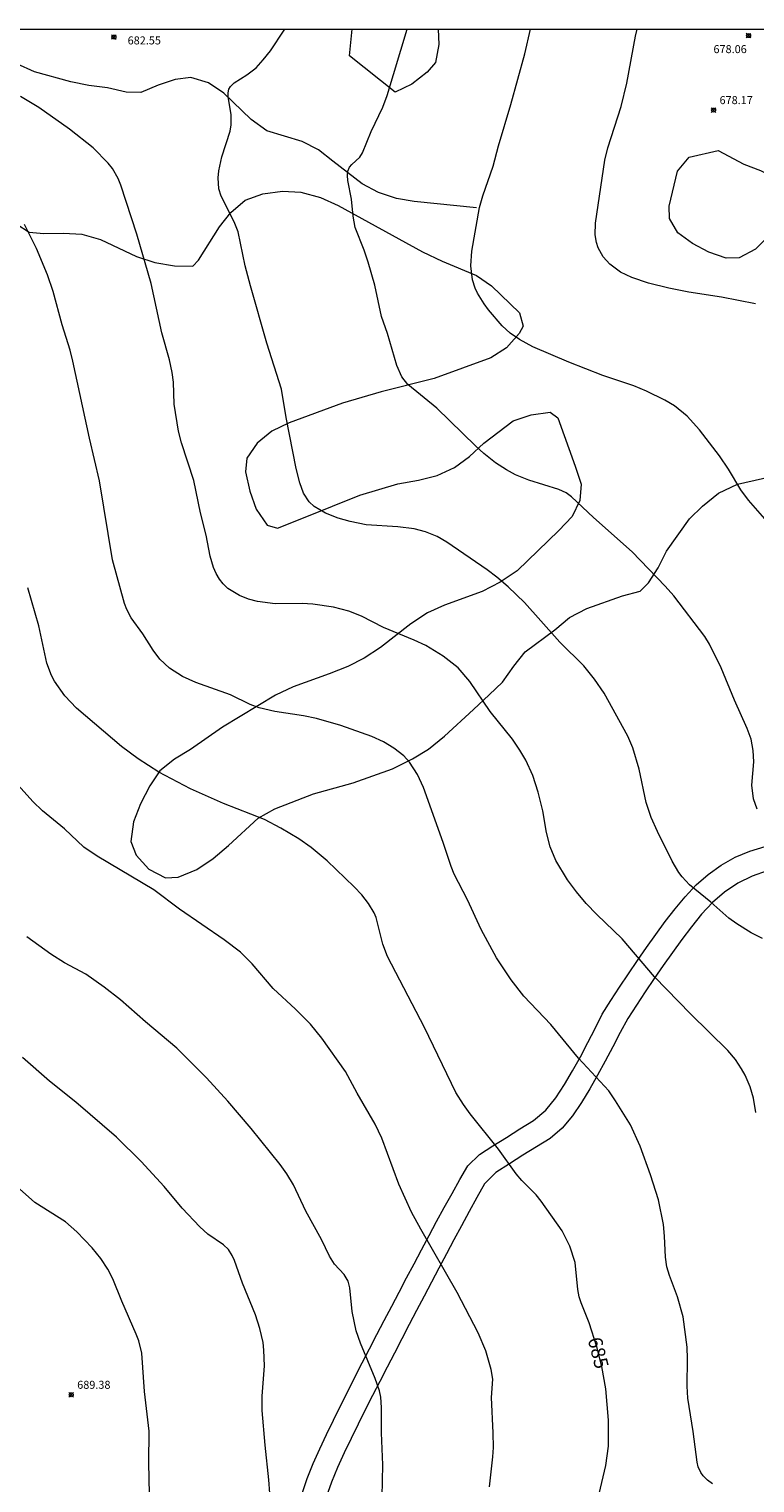
# Model space of a CAD drawing. Units: millimetres. Extents: x 428000 to 429000, y 4482998 to 4483501.
# Drawn here: x 428775 to 428865, y 4483318 to 4483500 of the extents above; entities that cross this region are included whole.
import ezdxf

# ---------------------------------------------------------------- set-up
doc = ezdxf.new("R2010")
doc.units = ezdxf.units.MM
doc.header["$MEASUREMENT"] = 0
for name, color, linetype, lineweight in [('f030026l_camino', 50, 'Continuous', 9), ('f040011l_corrienteartificial', 140, 'Continuous', 9), ('f050002l_curvanivel_cgn', 23, 'Continuous', 9), ('f050002l_curvanivel_mae', 213, 'Continuous', 9), ('f050008p_puntocotaterreno', 7, 'Continuous', 9), ('f060140s_arboladourbano', 92, 'Continuous', 9), ('HOJAS', 7, 'Continuous', 9)]:
    doc.layers.add(name, color=color, linetype=linetype, lineweight=lineweight)
doc.styles.get("Standard").update_dxf_attribs({"font": 'arial.ttf'})
doc.styles.add('Style-s7210005_h', font='txt')

# ---------------------------------------------------------------- blocks, each defined once
blk = doc.blocks.new('TVK2883S_ACAD_1_FMEBLOCK1')
at = {"layer": 'HOJAS'}
blk.add_lwpolyline([(-500, 250), (500, 250), (500, -250), (-500, -250)], close=True, dxfattribs=at)
blk = doc.blocks.new('punto_cota')
at = {"layer": 'f050008p_puntocotaterreno'}
for points in [[(0, 0), (-0.28, 0.28)], [(0, 0), (-0.28, -0.28)], [(0, 0), (0.28, 0.28)], [(0, 0), (0.28, -0.28)]]:
    blk.add_lwpolyline(points, dxfattribs=at)
blk.add_circle((0, 0), 0.25, dxfattribs=at)

msp = doc.modelspace()

# ---------------------------------------------------------------- linework, layer by layer
at = {"layer": 'f030026l_camino'}
for points in [[(428808.71, 4483316.74, 0), (428809.36, 4483318.63, 0), (428810.1, 4483320.49, 0), (428810.92, 4483322.32, 0), (428811.77, 4483324.12, 0), (428812.65, 4483325.92, 0), (428813.53, 4483327.71, 0), (428814.43, 4483329.5, 0), (428815.33, 4483331.29, 0), (428816.24, 4483333.07, 0), (428817.16, 4483334.84, 0), (428818.08, 4483336.62, 0), (428819, 4483338.4, 0), (428819.93, 4483340.17, 0), (428820.86, 4483341.94, 0), (428821.79, 4483343.71, 0), (428822.73, 4483345.48, 0), (428823.66, 4483347.24, 0), (428824.6, 4483349.01, 0), (428825.55, 4483350.77, 0), (428826.5, 4483352.53, 0), (428827.47, 4483354.28, 0), (428828.45, 4483356.02, 0), (428829.47, 4483357.74, 0), (428830.89, 4483359.15, 0), (428832.57, 4483360.23, 0), (428834.27, 4483361.29, 0), (428835.96, 4483362.36, 0), (428837.66, 4483363.42, 0), (428839.19, 4483364.7, 0), (428840.45, 4483366.25, 0), (428841.55, 4483367.92, 0), (428842.56, 4483369.65, 0), (428843.53, 4483371.4, 0), (428844.47, 4483373.16, 0), (428845.4, 4483374.94, 0), (428846.27, 4483376.74, 0), (428847.34, 4483378.43, 0), (428848.44, 4483380.1, 0), (428849.55, 4483381.76, 0), (428850.67, 4483383.42, 0), (428851.8, 4483385.07, 0), (428852.95, 4483386.7, 0), (428854.14, 4483388.31, 0), (428855.37, 4483389.89, 0), (428856.65, 4483391.42, 0), (428858.01, 4483392.89, 0), (428859.5, 4483394.22, 0), (428861.13, 4483395.39, 0), (428862.88, 4483396.36, 0), (428864.73, 4483397.12, 0), (428866.65, 4483397.69, 0)], [(428866.91, 4483394.64, 0), (428865.02, 4483393.99, 0), (428863.22, 4483393.11, 0), (428861.55, 4483392, 0), (428860.04, 4483390.7, 0), (428858.69, 4483389.22, 0), (428857.43, 4483387.67, 0), (428856.21, 4483386.08, 0), (428855.04, 4483384.46, 0), (428853.89, 4483382.82, 0), (428852.77, 4483381.17, 0), (428851.65, 4483379.51, 0), (428850.54, 4483377.84, 0), (428849.45, 4483376.17, 0), (428848.5, 4483374.41, 0), (428847.59, 4483372.63, 0), (428846.65, 4483370.86, 0), (428845.69, 4483369.1, 0), (428844.72, 4483367.36, 0), (428843.68, 4483365.65, 0), (428842.55, 4483364, 0), (428841.26, 4483362.47, 0), (428839.74, 4483361.18, 0), (428838.04, 4483360.12, 0), (428836.34, 4483359.06, 0), (428834.65, 4483357.99, 0), (428832.96, 4483356.92, 0), (428831.54, 4483355.51, 0), (428830.56, 4483353.77, 0), (428829.6, 4483352.01, 0), (428828.65, 4483350.25, 0), (428827.71, 4483348.49, 0), (428826.77, 4483346.72, 0), (428825.84, 4483344.95, 0), (428824.9, 4483343.18, 0), (428823.97, 4483341.42, 0), (428823.04, 4483339.64, 0), (428822.11, 4483337.87, 0), (428821.19, 4483336.1, 0), (428820.27, 4483334.32, 0), (428819.35, 4483332.55, 0), (428818.43, 4483330.77, 0), (428817.53, 4483328.99, 0), (428816.62, 4483327.2, 0), (428815.74, 4483325.41, 0), (428814.85, 4483323.62, 0), (428813.99, 4483321.81, 0), (428813.16, 4483319.99, 0), (428812.39, 4483318.15, 0), (428811.72, 4483316.26, 0)]]:
    msp.add_polyline3d(points, dxfattribs=at)
at = {"layer": 'f040011l_corrienteartificial'}
msp.add_polyline3d([(428830.54, 4483477.61, 0), (428822.74, 4483478.43, 0), (428820.52, 4483478.81, 0), (428818.27, 4483479.55, 0), (428816.23, 4483480.64, 0), (428812.58, 4483483.48, 0), (428810.78, 4483484.88, 0), (428808.73, 4483485.94, 0), (428804.32, 4483487.28, 0), (428802.34, 4483488.67, 0), (428798.94, 4483491.99, 0), (428797.02, 4483493.27, 0), (428794.8, 4483493.93, 0), (428792.84, 4483493.68, 0), (428790.69, 4483492.96, 0), (428788.54, 4483492.05, 0), (428786.71, 4483492.1, 0), (428784.38, 4483492.66, 0), (428782.04, 4483492.92, 0), (428779.79, 4483493.41, 0), (428775.25, 4483494.67, 0), (428773.04, 4483495.67, 0)], dxfattribs=at)
at = {"layer": 'f050002l_curvanivel_cgn'}
for points in [[(428866.31, 4483386.21, 682), (428864.91, 4483386.9, 682), (428863.09, 4483388.01, 682), (428862.09, 4483388.75, 682), (428859.85, 4483390.75, 682), (428857.2, 4483392.92, 682), (428856.27, 4483393.89, 682), (428855.86, 4483394.45, 682), (428855.03, 4483395.87, 682), (428853.18, 4483399.59, 682), (428852.38, 4483401.35, 682), (428851.78, 4483403.2, 682), (428850.9, 4483407.38, 682), (428850.1, 4483410.05, 682), (428849.45, 4483411.5, 682), (428846.52, 4483416.91, 682), (428845.31, 4483418.65, 682), (428843.95, 4483420.32, 682), (428840.94, 4483423.27, 682), (428836.53, 4483428.24, 682), (428834.51, 4483430.22, 682), (428833.08, 4483431.43, 682), (428831.88, 4483432.32, 682), (428826.82, 4483435.81, 682), (428825.62, 4483436.48, 682), (428824.14, 4483437.07, 682), (428822.73, 4483437.46, 682), (428820.7, 4483437.73, 682), (428816.74, 4483437.95, 682), (428814.71, 4483438.37, 682), (428813.23, 4483438.8, 682), (428811.63, 4483439.42, 682), (428810.23, 4483440.24, 682), (428809.58, 4483440.85, 682), (428808.9, 4483441.92, 682), (428808.42, 4483443.22, 682), (428807.98, 4483445.03, 682), (428806.74, 4483451.41, 682), (428806.16, 4483454.94, 682), (428804.3, 4483460.71, 682), (428802.25, 4483467.88, 682), (428801.6, 4483470.38, 682), (428800.71, 4483474.62, 682), (428800.22, 4483475.86, 682), (428798.58, 4483479.11, 682), (428798.32, 4483480.01, 682), (428798.23, 4483481.4, 682), (428798.31, 4483482.27, 682), (428798.68, 4483484, 682), (428799.7, 4483487.21, 682), (428799.85, 4483488, 682), (428799.86, 4483489.31, 682), (428799.48, 4483491.51, 682), (428799.46, 4483492.02, 682), (428799.56, 4483492.48, 682), (428799.74, 4483492.81, 682), (428800.21, 4483493.28, 682), (428801.81, 4483494.28, 682), (428802.95, 4483495.17, 682), (428803.86, 4483496.14, 682), (428804.76, 4483497.29, 682), (428806.49, 4483499.88, 682), (428806.56, 4483500, 682)], [(428865.64, 4483402.39, 681), (428865.19, 4483403.67, 681), (428865, 4483405.37, 681), (428865.21, 4483408.31, 681), (428865.16, 4483409.72, 681), (428864.88, 4483411.12, 681), (428864.41, 4483412.49, 681), (428862.82, 4483416.02, 681), (428861.14, 4483420.06, 681), (428859.68, 4483423.01, 681), (428859.08, 4483423.97, 681), (428855.23, 4483429.06, 681), (428854.15, 4483430.29, 681), (428850.02, 4483434.57, 681), (428845.17, 4483438.86, 681), (428842.43, 4483441.47, 681), (428841.74, 4483441.95, 681), (428840.83, 4483442.39, 681), (428837.08, 4483443.54, 681), (428835.43, 4483444.2, 681), (428834.27, 4483444.84, 681), (428832.91, 4483445.72, 681), (428831.46, 4483446.87, 681), (428830.39, 4483447.83, 681), (428825.59, 4483452.58, 681), (428821.93, 4483455.51, 681), (428821.2, 4483456.46, 681), (428820.55, 4483457.9, 681), (428819.38, 4483461.9, 681), (428818.65, 4483464.05, 681), (428817.8, 4483467.97, 681), (428816.99, 4483470.82, 681), (428816.49, 4483472.32, 681), (428815.36, 4483475.18, 681), (428815.1, 4483476.59, 681), (428814.91, 4483478.71, 681), (428814.44, 4483481.04, 681), (428814.39, 4483481.66, 681), (428814.45, 4483482.21, 681), (428814.65, 4483482.7, 681), (428814.94, 4483483.06, 681), (428815.95, 4483483.97, 681), (428816.29, 4483484.52, 681), (428817.35, 4483487.2, 681), (428818.81, 4483490.22, 681), (428819.35, 4483491.69, 681), (428821.85, 4483500, 681)], [(428865.42, 4483465.62, 679), (428861.2, 4483466.44, 679), (428857.1, 4483467.08, 679), (428854.6, 4483467.56, 679), (428852.07, 4483468.22, 679), (428849.98, 4483468.92, 679), (428848.57, 4483469.59, 679), (428847.23, 4483470.57, 679), (428846.4, 4483471.48, 679), (428845.77, 4483472.62, 679), (428845.55, 4483473.3, 679), (428845.4, 4483474.25, 679), (428845.41, 4483475.7, 679), (428846.6, 4483483.59, 679), (428846.97, 4483485.13, 679), (428848.63, 4483490.33, 679), (428849.35, 4483493.22, 679), (428850.41, 4483499.13, 679), (428850.63, 4483500, 679)], [(428865.46, 4483364.4, 683), (428865.17, 4483366.22, 683), (428864.77, 4483367.63, 683), (428864.13, 4483369.11, 683), (428863.7, 4483369.88, 683), (428862.92, 4483371.03, 683), (428861.96, 4483372.18, 683), (428857.31, 4483376.78, 683), (428852.81, 4483381.39, 683), (428848.76, 4483386.17, 683), (428845.6, 4483389.18, 683), (428844.27, 4483390.58, 683), (428843.06, 4483392.02, 683), (428841.93, 4483393.52, 683), (428840.48, 4483395.95, 683), (428839.76, 4483397.67, 683), (428839.3, 4483399.44, 683), (428838.82, 4483402.15, 683), (428838.26, 4483404.49, 683), (428837.59, 4483406.57, 683), (428836.69, 4483408.51, 683), (428835.96, 4483409.78, 683), (428835.04, 4483411.14, 683), (428832.26, 4483414.62, 683), (428829.72, 4483418.37, 683), (428828.23, 4483420.06, 683), (428826.38, 4483421.54, 683), (428824.19, 4483422.85, 683), (428822.72, 4483423.54, 683), (428818.91, 4483425.13, 683), (428816.14, 4483426.52, 683), (428814.58, 4483427.15, 683), (428812.63, 4483427.66, 683), (428810.08, 4483428.05, 683), (428808.71, 4483428.12, 683), (428805.33, 4483428.09, 683), (428803.15, 4483428.37, 683), (428802.03, 4483428.66, 683), (428800.89, 4483429.13, 683), (428799.43, 4483430, 683), (428798.84, 4483430.56, 683), (428798.37, 4483431.18, 683), (428797.97, 4483431.87, 683), (428797.63, 4483432.61, 683), (428797.2, 4483434.03, 683), (428796.7, 4483436.66, 683), (428796.01, 4483439.48, 683), (428795.16, 4483443.5, 683), (428793.61, 4483448.21, 683), (428793.25, 4483449.7, 683), (428792.72, 4483453.05, 683), (428792.63, 4483455.83, 683), (428792.48, 4483457.02, 683), (428792.13, 4483458.61, 683), (428791.17, 4483461.97, 683), (428789.84, 4483468.18, 683), (428788.06, 4483474.34, 683), (428786.06, 4483480.46, 683), (428785.71, 4483481.3, 683), (428784.98, 4483482.54, 683), (428784.45, 4483483.23, 683), (428782.57, 4483485.13, 683), (428779.61, 4483487.49, 683), (428775.77, 4483490.18, 683), (428773.47, 4483491.55, 683)], [(428860.04, 4483317.96, 684), (428859.44, 4483318.41, 684), (428858.9, 4483318.93, 684), (428858.6, 4483319.35, 684), (428858.27, 4483320.08, 684), (428858.12, 4483320.67, 684), (428857.66, 4483324.49, 684), (428856.98, 4483328.65, 684), (428856.87, 4483330.18, 684), (428856.94, 4483333.58, 684), (428856.88, 4483335.06, 684), (428856.37, 4483338.86, 684), (428855.69, 4483341.37, 684), (428854.66, 4483344.04, 684), (428854.34, 4483345.12, 684), (428854.16, 4483346.31, 684), (428854.06, 4483348.96, 684), (428853.92, 4483350.4, 684), (428853.3, 4483353.48, 684), (428852.32, 4483356.62, 684), (428851.01, 4483360.19, 684), (428849.79, 4483362.89, 684), (428847.94, 4483365.89, 684), (428847.07, 4483367.12, 684), (428843.3, 4483371.2, 684), (428839.83, 4483375.45, 684), (428836.47, 4483378.96, 684), (428834.86, 4483381.04, 684), (428833.04, 4483383.79, 684), (428831.13, 4483387.32, 684), (428829.39, 4483391.04, 684), (428827.75, 4483394.26, 684), (428827.35, 4483395.22, 684), (428826.36, 4483398.2, 684), (428823.9, 4483405.1, 684), (428823.14, 4483406.71, 684), (428822.15, 4483408.27, 684), (428821.43, 4483409.05, 684), (428820.21, 4483410.02, 684), (428818.91, 4483410.81, 684), (428817.43, 4483411.49, 684), (428813.56, 4483412.83, 684), (428810.51, 4483413.73, 684), (428808.9, 4483414.07, 684), (428805.29, 4483414.61, 684), (428803.34, 4483415.07, 684), (428802.2, 4483415.49, 684), (428799.74, 4483416.7, 684), (428795.41, 4483418.23, 684), (428793.74, 4483419, 684), (428792.11, 4483420.02, 684), (428790.9, 4483421.16, 684), (428790.07, 4483422.29, 684), (428788.8, 4483424.33, 684), (428787.35, 4483426.33, 684), (428786.8, 4483427.37, 684), (428786.51, 4483428.12, 684), (428784.98, 4483433.56, 684), (428783.35, 4483443.47, 684), (428782.11, 4483448.82, 684), (428780.04, 4483458.46, 684), (428779.69, 4483459.83, 684), (428778.69, 4483462.98, 684), (428777.59, 4483467.14, 684), (428776.88, 4483469.23, 684), (428775.47, 4483472.54, 684), (428773.99, 4483475.54, 684)], [(428832.15, 4483317.58, 686), (428832.58, 4483321.33, 686), (428832.65, 4483322.5, 686), (428832.63, 4483324.35, 686), (428832.41, 4483328.77, 686), (428832.57, 4483331.03, 686), (428832.39, 4483332.26, 686), (428831.72, 4483334.61, 686), (428830.74, 4483336.84, 686), (428828.1, 4483341.91, 686), (428823.55, 4483349.82, 686), (428822.42, 4483351.95, 686), (428820.83, 4483355.45, 686), (428818.68, 4483361.21, 686), (428817.87, 4483362.97, 686), (428815.62, 4483366.84, 686), (428814.14, 4483369.56, 686), (428811.17, 4483373.74, 686), (428809.77, 4483375.47, 686), (428807.91, 4483377.33, 686), (428805.1, 4483379.95, 686), (428802.47, 4483383.04, 686), (428800.99, 4483384.49, 686), (428798.97, 4483386.02, 686), (428793.37, 4483389.85, 686), (428790.16, 4483392.29, 686), (428783.08, 4483396.49, 686), (428781.43, 4483397.63, 686), (428778.98, 4483399.9, 686), (428776.25, 4483402.18, 686), (428775.01, 4483403.35, 686), (428771.68, 4483407.06, 686)], [(428818.75, 4483316.31, 687), (428818.82, 4483320.34, 687), (428818.67, 4483324.35, 687), (428818.67, 4483327.51, 687), (428818.58, 4483328.79, 687), (428818.41, 4483329.59, 687), (428817.84, 4483331.15, 687), (428816.01, 4483335.57, 687), (428815.5, 4483337.1, 687), (428815, 4483339.53, 687), (428814.7, 4483342.48, 687), (428814.49, 4483343.3, 687), (428813.96, 4483344.13, 687), (428812.78, 4483345.45, 687), (428812.15, 4483346.42, 687), (428811.15, 4483348.52, 687), (428809.19, 4483352.09, 687), (428807.64, 4483355.37, 687), (428806.8, 4483356.76, 687), (428805.98, 4483357.9, 687), (428802.34, 4483362.42, 687), (428799.42, 4483365.82, 687), (428796.74, 4483368.77, 687), (428793.06, 4483372.45, 687), (428789.12, 4483375.77, 687), (428786, 4483378.52, 687), (428783.96, 4483380.11, 687), (428781.64, 4483381.71, 687), (428779.01, 4483383.13, 687), (428777.29, 4483384.23, 687), (428774.27, 4483386.42, 687)], [(428804.93, 4483313.46, 688), (428804.56, 4483318.46, 688), (428804.1, 4483322.79, 688), (428803.74, 4483327.12, 688), (428803.74, 4483328.93, 688), (428804.01, 4483332.71, 688), (428803.95, 4483334.66, 688), (428803.83, 4483335.62, 688), (428803.43, 4483337.39, 688), (428802.87, 4483339.08, 688), (428801.25, 4483343.06, 688), (428800.27, 4483345.88, 688), (428799.98, 4483346.54, 688), (428799.51, 4483347.26, 688), (428798.89, 4483347.87, 688), (428796.91, 4483349.19, 688), (428795.92, 4483350.12, 688), (428793.71, 4483352.46, 688), (428791.44, 4483355.16, 688), (428788.57, 4483358.3, 688), (428785.51, 4483361.31, 688), (428780.43, 4483365.73, 688), (428777.12, 4483368.32, 688), (428773.72, 4483371.3, 688)], [(428789.62, 4483316.67, 689), (428789.53, 4483320.59, 689), (428789.57, 4483324.52, 689), (428789.01, 4483329.52, 689), (428788.67, 4483334.29, 689), (428788.28, 4483335.83, 689), (428787.96, 4483336.69, 689), (428786.15, 4483340.82, 689), (428785.05, 4483343.6, 689), (428784.42, 4483344.81, 689), (428783.53, 4483346.16, 689), (428782.44, 4483347.48, 689), (428780.54, 4483349.48, 689), (428779.12, 4483350.74, 689), (428775.3, 4483353.17, 689), (428771.47, 4483356.52, 689)]]:
    msp.add_polyline3d(points, dxfattribs=at)
at = {"layer": 'f050002l_curvanivel_mae'}
for points in [[(428867.49, 4483437.69, 680), (428864.58, 4483441.05, 680), (428863.61, 4483442.36, 680), (428862.08, 4483444.93, 680), (428860.95, 4483446.58, 680), (428858.43, 4483449.84, 680), (428856.89, 4483451.56, 680), (428855.29, 4483452.86, 680), (428854.1, 4483453.55, 680), (428851.81, 4483454.7, 680), (428850.2, 4483455.37, 680), (428846.36, 4483456.66, 680), (428842.09, 4483458.31, 680), (428837.6, 4483460.25, 680), (428835.9, 4483461.14, 680), (428834.73, 4483461.95, 680), (428833.74, 4483462.86, 680), (428832.03, 4483464.88, 680), (428831.48, 4483465.62, 680), (428830.64, 4483466.96, 680), (428830.35, 4483467.57, 680), (428830.02, 4483468.62, 680), (428829.84, 4483470.39, 680), (428829.97, 4483472.22, 680), (428830.92, 4483477.66, 680), (428831.34, 4483479.15, 680), (428832.62, 4483482.83, 680), (428833.3, 4483485.4, 680), (428834.84, 4483490.56, 680), (428836.57, 4483496.91, 680), (428837.31, 4483500, 680)], [(428845.88, 4483316.68, 685), (428846.7, 4483320.23, 685), (428847.06, 4483322.67, 685), (428847.03, 4483325.91, 685), (428846.7, 4483329.85, 685), (428846.22, 4483332.62, 685), (428845.59, 4483335.09, 685), (428844.62, 4483338.11, 685), (428843.62, 4483340.58, 685), (428843.39, 4483341.33, 685), (428843.23, 4483342.26, 685), (428842.86, 4483345.64, 685), (428842.21, 4483347.7, 685), (428841.24, 4483349.59, 685), (428838.64, 4483353.33, 685), (428838, 4483354.12, 685), (428836.2, 4483355.91, 685), (428835.49, 4483356.76, 685), (428833.3, 4483359.82, 685), (428829.74, 4483364.25, 685), (428828.9, 4483365.41, 685), (428827.96, 4483366.91, 685), (428824.02, 4483375.04, 685), (428819.42, 4483383.93, 685), (428818.82, 4483385.49, 685), (428817.98, 4483388.81, 685), (428817.73, 4483389.4, 685), (428817.04, 4483390.56, 685), (428816.18, 4483391.64, 685), (428815.23, 4483392.66, 685), (428811.84, 4483395.93, 685), (428809.85, 4483397.6, 685), (428808.32, 4483398.65, 685), (428806.06, 4483400.02, 685), (428804.03, 4483401.07, 685), (428798.89, 4483403.1, 685), (428794.74, 4483404.93, 685), (428790.79, 4483407.01, 685), (428788.19, 4483408.66, 685), (428786.13, 4483410.23, 685), (428780.5, 4483415.02, 685), (428779.05, 4483416.54, 685), (428777.75, 4483418.39, 685), (428777.36, 4483419.12, 685), (428776.77, 4483420.65, 685), (428775.79, 4483425.32, 685), (428774.39, 4483430.07, 685)]]:
    msp.add_polyline3d(points, dxfattribs=at)
at = {"layer": 'f060140s_arboladourbano'}
for points in [[(428814.98, 4483500, 0), (428825.72, 4483500, 0), (428825.82, 4483498.08, 0), (428825.4, 4483495.8, 0), (428824.37, 4483494.6, 0), (428822.44, 4483493.12, 0), (428820.34, 4483492.09, 0), (428814.64, 4483496.66, 0)], [(428855.66, 4483482.2, 0), (428857.13, 4483483.96, 0), (428860.75, 4483484.81, 0), (428863.96, 4483483.1, 0), (428866.08, 4483482.29, 0), (428868.14, 4483481.23, 0), (428868.81, 4483480.04, 0), (428868.91, 4483478.28, 0), (428868.34, 4483475.89, 0), (428867.12, 4483474.11, 0), (428865.44, 4483472.47, 0), (428863.4, 4483471.38, 0), (428861.75, 4483471.35, 0), (428859.58, 4483472.09, 0), (428857.57, 4483473.16, 0), (428855.74, 4483474.52, 0), (428854.66, 4483476.29, 0), (428854.62, 4483477.82, 0)]]:
    msp.add_polyline3d(points, close=True, dxfattribs=at)
msp.add_polyline3d([(428773.03, 4483475.6, 0), (428774.59, 4483474.59, 0), (428776.41, 4483474.43, 0), (428778.87, 4483474.47, 0), (428781.18, 4483474.34, 0), (428783.48, 4483473.65, 0), (428787.99, 4483471.54, 0), (428790.3, 4483470.8, 0), (428792.75, 4483470.36, 0), (428795.04, 4483470.31, 0), (428795.77, 4483471.1, 0), (428798.37, 4483475.25, 0), (428799.8, 4483477.05, 0), (428801.6, 4483478.6, 0), (428803.81, 4483479.39, 0), (428806.28, 4483479.71, 0), (428808.56, 4483479.58, 0), (428811.01, 4483478.94, 0), (428813.22, 4483477.91, 0), (428823.76, 4483472.12, 0), (428826.22, 4483470.96, 0), (428830.53, 4483469.17, 0), (428832.4, 4483467.87, 0), (428835.91, 4483464.48, 0), (428836.39, 4483462.83, 0), (428835.88, 4483461.89, 0), (428834.28, 4483460.11, 0), (428832.32, 4483458.85, 0), (428825.23, 4483456.28, 0), (428818.59, 4483454.61, 0), (428813.79, 4483453.17, 0), (428807.09, 4483450.74, 0), (428804.95, 4483449.67, 0), (428803.08, 4483448.16, 0), (428801.81, 4483446.3, 0), (428801.64, 4483444.59, 0), (428802.17, 4483442.17, 0), (428802.98, 4483439.91, 0), (428804.34, 4483437.91, 0), (428805.65, 4483437.53, 0), (428809.1, 4483438.94, 0), (428815.93, 4483441.69, 0), (428820.69, 4483443.11, 0), (428823.26, 4483443.53, 0), (428825.63, 4483444.12, 0), (428827.79, 4483445.12, 0), (428829.65, 4483446.52, 0), (428831.44, 4483448.17, 0), (428835.11, 4483450.99, 0), (428837.39, 4483451.73, 0), (428839.77, 4483452.05, 0), (428840.72, 4483451.35, 0), (428842.88, 4483445.31, 0), (428843.62, 4483443.03, 0), (428843.48, 4483440.99, 0), (428842.51, 4483439.01, 0), (428840.83, 4483437.27, 0), (428835.64, 4483432.21, 0), (428833.49, 4483430.77, 0), (428831.24, 4483429.63, 0), (428826.53, 4483427.89, 0), (428824.41, 4483426.93, 0), (428822.3, 4483425.56, 0), (428818.54, 4483422.59, 0), (428816.47, 4483421.26, 0), (428814.42, 4483420.24, 0), (428812.11, 4483419.33, 0), (428807.6, 4483417.69, 0), (428805.39, 4483416.65, 0), (428798.75, 4483412.65, 0), (428794.74, 4483409.84, 0), (428792.77, 4483408.63, 0), (428790.93, 4483407.18, 0), (428789.68, 4483405.28, 0), (428788.52, 4483403.04, 0), (428787.62, 4483400.78, 0), (428787.29, 4483398.32, 0), (428787.95, 4483396.64, 0), (428789.54, 4483394.86, 0), (428791.61, 4483393.78, 0), (428793.23, 4483393.86, 0), (428795.55, 4483394.83, 0), (428797.58, 4483396.2, 0), (428799.52, 4483397.82, 0), (428803.2, 4483401.24, 0), (428805.3, 4483402.43, 0), (428810.15, 4483404.29, 0), (428815.09, 4483405.69, 0), (428820.04, 4483407.43, 0), (428822.54, 4483408.66, 0), (428824.51, 4483409.9, 0), (428826.54, 4483411.5, 0), (428830.17, 4483414.84, 0), (428832.11, 4483416.69, 0), (428833.78, 4483418.29, 0), (428835.21, 4483420.26, 0), (428836.64, 4483422.06, 0), (428840.32, 4483424.84, 0), (428842.18, 4483426.37, 0), (428844.33, 4483427.5, 0), (428848.81, 4483429.08, 0), (428850.99, 4483429.64, 0), (428852.04, 4483430.69, 0), (428853.27, 4483432.58, 0), (428854.29, 4483434.66, 0), (428857.18, 4483438.72, 0), (428858.8, 4483440.31, 0), (428860.8, 4483441.92, 0), (428863.17, 4483443.05, 0), (428870.38, 4483444.68, 0)], dxfattribs=at)

# ---------------------------------------------------------------- block references
at = {"layer": 'f050008p_puntocotaterreno'}
for p in [(428864.57, 4483499.18, 678.06), (428785.17, 4483499, 682.55), (428860.19, 4483489.86, 678.17), (428779.83, 4483329.09, 689.38)]:
    msp.add_blockref('punto_cota', p, dxfattribs=at)
at = {"layer": 'HOJAS'}
msp.add_blockref('TVK2883S_ACAD_1_FMEBLOCK1', (428500, 4483250), dxfattribs=at)

# ---------------------------------------------------------------- texts
at = {"layer": 'f050002l_curvanivel_mae', "insert": (428845.78, 4483334.34, 685), "char_height": 1.75, "width": 5.25, "attachment_point": 5, "rotation": 284.3947}
msp.add_mtext('{\\fRoman|b1|i0;685}', dxfattribs=at)
at = {"layer": 'f050008p_puntocotaterreno', "style": 'Style-s7210005_h'}
for s, p in [('682.55', (428786.89, 4483498.08, 682.55)), ('678.06', (428860.18, 4483496.99, 678.06)), ('678.17', (428860.94, 4483490.61, 678.17)), ('689.38', (428780.58, 4483329.84, 689.38))]:
    msp.add_text(s, height=1, dxfattribs=at).set_placement(p)

doc.saveas('drawing.dxf')
